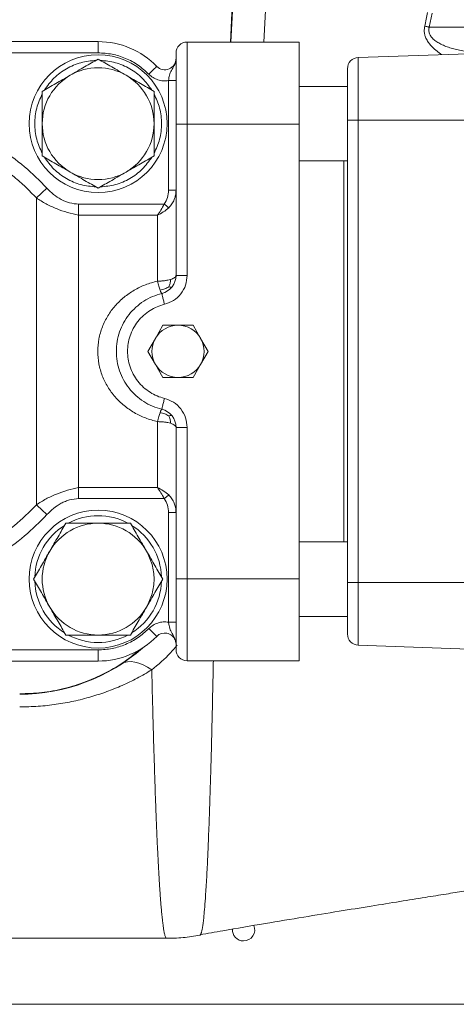
# Paper-space layout 'standard' of a CAD drawing. Units: millimetres. Extents: x 6 to 414, y 6 to 291.
# Drawn here: x 42 to 46, y 115 to 123 of the extents above; entities that cross this region are included whole.
import ezdxf

# ---------------------------------------------------------------- set-up
doc = ezdxf.new("R2010")
doc.units = ezdxf.units.MM

psp = doc.layouts.new('standard')

# ---------------------------------------------------------------- linework, layer by layer
at = {"color": 7, "linetype": 'Continuous', "lineweight": 15}
for p, q in [((44.1279, 123.3937), (44.1118, 123.0863)), ((44.1311, 123.3955), (44.1149, 123.0863)), ((45.7788, 123.2113), (45.8022, 123.3285)), ((61.2809, 123.2113), (45.7788, 123.2113)), ((43.0031, 123.0897), (39.1837, 123.0897)), ((43.0031, 122.996), (43.0031, 123.0897)), ((43.7497, 123.0863), (43.7497, 122.3988)), ((44.6872, 123.0863), (43.7497, 123.0863)), ((44.6872, 123.0863), (44.6872, 122.3988)), ((43.0031, 122.996), (39.1837, 122.996)), ((45.1839, 122.9564), (46.2184, 122.9926)), ((45.1839, 122.9564), (45.1839, 122.4301)), ((43.5934, 121.8441), (43.5934, 122.7631)), ((45.0934, 122.7144), (44.6872, 122.7144)), ((43.6559, 122.3988), (43.6559, 121.1299)), ((43.7497, 122.3988), (43.6559, 122.3988)), ((43.7497, 122.3988), (43.7497, 121.1299)), ((44.6872, 122.3988), (43.7497, 122.3988)), ((44.6872, 122.3988), (44.6872, 118.5863)), ((45.0934, 122.4301), (45.1839, 122.4301)), ((45.0934, 122.4301), (45.0934, 118.5551)), ((45.1839, 122.4301), (45.1839, 118.5551)), ((45.1839, 122.4301), (46.2184, 122.4301)), ((44.6872, 122.0894), (45.0934, 122.0894)), ((42.8399, 121.7274), (43.5568, 121.7274)), ((42.8399, 121.634), (42.8399, 119.3511)), ((43.4997, 121.634), (42.8399, 121.634)), ((43.4997, 121.0817), (43.4997, 121.634)), ((43.7497, 121.1299), (43.6559, 121.1299)), ((43.4837, 120.6019), (43.5468, 120.7113)), ((43.5468, 120.7113), (43.6731, 120.7113)), ((43.6731, 120.7113), (43.7994, 120.7113)), ((43.7994, 120.7113), (43.8626, 120.6019)), ((43.4205, 120.4926), (43.4837, 120.6019)), ((43.8626, 120.6019), (43.9257, 120.4926)), ((43.4837, 120.3832), (43.4205, 120.4926)), ((43.9257, 120.4926), (43.8626, 120.3832)), ((43.5468, 120.2738), (43.4837, 120.3832)), ((43.8626, 120.3832), (43.7994, 120.2738)), ((43.6731, 120.2738), (43.5468, 120.2738)), ((43.7994, 120.2738), (43.6731, 120.2738)), ((43.4997, 119.3511), (43.4997, 119.9034)), ((43.6559, 119.8552), (43.6559, 118.5863)), ((43.7497, 119.8552), (43.6559, 119.8552)), ((43.7497, 119.8552), (43.7497, 118.5863)), ((42.8399, 119.3511), (43.4997, 119.3511)), ((43.5568, 119.2577), (42.8399, 119.2577)), ((43.5934, 118.222), (43.5934, 119.141)), ((45.0934, 118.8957), (44.6872, 118.8957)), ((43.7497, 118.5863), (43.6559, 118.5863)), ((44.6872, 118.5863), (43.7497, 118.5863)), ((43.7497, 118.5863), (43.7497, 117.8988)), ((44.6872, 118.5863), (44.6872, 117.8988)), ((45.0934, 118.5551), (45.1839, 118.5551)), ((45.1839, 118.5551), (46.2184, 118.5551)), ((45.1839, 118.5551), (45.1839, 118.0287)), ((44.6872, 118.2707), (45.0934, 118.2707)), ((39.1837, 117.9891), (43.0031, 117.9891)), ((43.0031, 117.9891), (43.0031, 117.8954)), ((45.1839, 118.0287), (46.2184, 117.9926)), ((39.1837, 117.8954), (43.0031, 117.8954)), ((43.7497, 117.8988), (44.6872, 117.8988)), ((43.8566, 115.596), (43.8578, 115.5964)), ((41.6166, 115.5707), (43.5771, 115.5707))]:
    psp.add_line(p, q, dxfattribs=at)
at = {"color": 8, "linetype": 'Continuous', "lineweight": 15}
for p, q in [((44.3922, 123.0863), (44.4087, 123.4043)), ((45.0622, 118.8957), (45.0622, 122.0894)), ((40.6559, 115.0173), (75.8972, 115.0173))]:
    psp.add_line(p, q, dxfattribs=at)
at = {"color": 7, "linetype": 'Continuous', "lineweight": 15, "flags": 128}
for points in [[(45.7788, 123.2113), (45.7739, 123.2124), (45.769, 123.2134), (45.7642, 123.2144), (45.7594, 123.2155), (45.7546, 123.2165), (45.7499, 123.2175), (45.7453, 123.2185), (45.7408, 123.2194)], [(43.4951, 122.8825), (43.4938, 122.8812), (43.49, 122.8775), (43.4838, 122.8714), (43.4754, 122.8633), (43.4653, 122.8534), (43.4537, 122.842), (43.4411, 122.8298), (43.428, 122.817)], [(43.428, 118.1681), (43.4411, 118.1554), (43.4537, 118.1431), (43.4653, 118.1318), (43.4754, 118.1218), (43.4838, 118.1137), (43.49, 118.1076), (43.4938, 118.1039), (43.4951, 118.1026)], [(43.1973, 117.8701), (43.2216, 117.8823), (43.2488, 117.8893), (43.2787, 117.891), (43.3107, 117.8875), (43.3447, 117.8786), (43.3799, 117.8646), (43.4162, 117.8457), (43.4529, 117.822)]]:
    psp.add_lwpolyline(points, dxfattribs=at)
at = {"color": 7, "linetype": 'Continuous', "lineweight": 15}
for centre, radius, start, end in [((43.0031, 122.4022), 0.6875, 44.30761, 90), ((43.7497, 122.9926), 0.0938, 90, 180), ((43.0031, 122.4022), 0.5781, 90, 270), ((43.0031, 122.4022), 0.5781, 270, 90), ((43.5622, 122.948), 0.0938, 224.30761, 0), ((45.1872, 122.8627), 0.0937, 92, 180), ((43.0031, 122.4022), 0.4688, 60.00136, 120), ((43.0031, 122.4022), 0.4688, 120.00137, 180), ((43.0031, 122.4022), 0.4688, 0.00136, 60), ((43.0031, 122.4022), 0.4688, 180.00137, 240), ((43.0031, 122.4022), 0.4688, 300.00136, 0), ((43.0031, 122.4022), 0.4688, 240.00136, 300), ((43.4997, 121.1299), 0.1562, 283.77415, 0), ((43.6731, 120.4926), 0.2187, 90, 150), ((43.6731, 120.4926), 0.2187, 30, 90), ((43.6731, 120.4926), 0.2188, 150, 210), ((43.6731, 120.4926), 0.2188, 330, 30), ((43.6731, 120.4926), 0.2188, 210, 270), ((43.6731, 120.4926), 0.2188, 270, 330), ((43.4997, 119.8552), 0.1562, 0, 76.22585), ((43.0031, 118.5829), 0.5781, 90, 270), ((43.0031, 118.5829), 0.5781, 270, 90), ((43.0031, 118.5829), 0.5313, 61.92751, 118.07249), ((43.0031, 118.5829), 0.5313, 121.92751, 178.07249), ((43.0031, 118.5829), 0.4688, 90.00137, 150), ((43.0031, 118.5829), 0.4688, 30.00137, 90), ((43.0031, 118.5829), 0.5313, 1.92751, 58.07249), ((43.0031, 118.5829), 0.4688, 150.00136, 210), ((43.0031, 118.5829), 0.5313, 181.92751, 238.07249), ((43.0031, 118.5829), 0.5313, 301.92751, 358.07249), ((43.0031, 118.5829), 0.4688, 210.00136, 270), ((43.0031, 118.5829), 0.4688, 270.00136, 330), ((43.0031, 118.5829), 0.5313, 241.92751, 298.07249), ((43.0031, 118.5829), 0.6875, 270, 315.69239), ((43.5622, 118.0372), 0.0938, 22.34838, 135.69239), ((45.1872, 118.1224), 0.0938, 180, 268), ((42.3456, 119.1801), 1.5625, 270, 311.2161), ((43.7497, 117.9926), 0.0938, 180, 270), ((44.2221, 115.6423), 0.0938, 270, 22.82397), ((44.2221, 115.6423), 0.0938, 176.32226, 270)]:
    psp.add_arc(centre, radius, start, end, dxfattribs=at)
for points, knots in [([(45.7637, 123.3354), (45.7599, 123.3161), (45.7522, 123.2775), (45.7446, 123.2388), (45.7408, 123.2194)], [0, 0, 0, 0, 0.499075, 1, 1, 1, 1]), ([(46.1946, 122.9917), (46.1946, 122.9917), (46.1732, 122.994), (46.1327, 122.9997), (46.0745, 123.0091), (46.0216, 123.0199), (45.9739, 123.032), (45.929, 123.0461), (45.8876, 123.0627), (45.8505, 123.0822), (45.8242, 123.1008), (45.8067, 123.1171), (45.7926, 123.1335), (45.7799, 123.155), (45.7732, 123.1836), (45.7769, 123.2021), (45.7788, 123.2113)], [0, 0, 0, 0, 0.000365, 0.122859, 0.236218, 0.340559, 0.436053, 0.522895, 0.615635, 0.697421, 0.769091, 0.804491, 0.837089, 0.89528, 0.947793, 1, 1, 1, 1]), ([(43.0031, 122.9435), (42.9659, 122.922), (42.8914, 122.879), (42.8096, 122.8318), (42.7687, 122.8082)], [0, 0, 0, 0, 0.500612, 1, 1, 1, 1]), ([(43.428, 122.817), (43.399, 122.8435), (43.3406, 122.8969), (43.235, 122.9526), (43.1214, 122.9893), (43.0424, 122.9938), (43.0031, 122.996)], [0, 0, 0, 0, 0.248782, 0.5, 0.751202, 1, 1, 1, 1]), ([(43.2375, 122.8082), (43.1966, 122.8318), (43.1148, 122.879), (43.0404, 122.922), (43.0031, 122.9435)], [0, 0, 0, 0, 0.4993933, 1, 1, 1, 1]), ([(43.6559, 122.948), (43.6551, 122.9376), (43.6535, 122.9175), (43.6393, 122.8827), (43.6165, 122.8506), (43.6025, 122.8172), (43.5963, 122.7871), (43.5944, 122.7714), (43.5934, 122.7631)], [0, 0, 0, 0, 0.153442, 0.300398, 0.56062, 0.785835, 0.885714, 1, 1, 1, 1]), ([(43.6559, 122.9926), (43.6559, 122.9903), (43.6559, 122.9856), (43.6559, 122.95), (43.6559, 122.8955), (43.6559, 122.8215), (43.6559, 122.7306), (43.6559, 122.6272), (43.6559, 122.5153), (43.6559, 122.4376), (43.6559, 122.3988)], [0, 0, 0, 0, 0.1249768, 0.2500013, 0.375024, 0.4999993, 0.6249759, 0.75, 0.8750242, 1, 1, 1, 1]), ([(42.5522, 122.6832), (42.5775, 122.718), (42.6287, 122.7884), (42.7351, 122.8665), (42.856, 122.9196), (42.9425, 122.9287), (42.9852, 122.9332)], [0, 0, 0, 0, 0.247307, 0.500005, 0.752729, 1, 1, 1, 1]), ([(43.021, 122.9332), (43.0638, 122.9287), (43.1503, 122.9196), (43.2712, 122.8665), (43.3775, 122.7884), (43.4287, 122.718), (43.454, 122.6832)], [0, 0, 0, 0, 0.247306, 0.500003, 0.752731, 1, 1, 1, 1]), ([(45.0934, 122.8627), (45.0934, 122.8613), (45.0934, 122.8584), (45.0934, 122.8345), (45.0934, 122.7943), (45.0934, 122.7384), (45.0934, 122.6691), (45.0934, 122.5917), (45.0934, 122.511), (45.0934, 122.4566), (45.0934, 122.4301)], [0, 0, 0, 0, 0.116515, 0.240013, 0.368036, 0.499949, 0.630619, 0.75994, 0.88296, 1, 1, 1, 1]), ([(42.7687, 122.8082), (42.7279, 122.7846), (42.6461, 122.7374), (42.5716, 122.6944), (42.5344, 122.6729)], [0, 0, 0, 0, 0.499394, 1, 1, 1, 1]), ([(43.4719, 122.6729), (43.4346, 122.6944), (43.3602, 122.7374), (43.2784, 122.7846), (43.2375, 122.8082)], [0, 0, 0, 0, 0.500612, 1, 1, 1, 1]), ([(43.5934, 122.7631), (43.5785, 122.7617), (43.5484, 122.759), (43.5038, 122.7689), (43.462, 122.7871), (43.4393, 122.8071), (43.428, 122.817)], [0, 0, 0, 0, 0.248931, 0.499931, 0.750973, 1, 1, 1, 1]), ([(43.5934, 122.7631), (43.5974, 122.7631), (43.6054, 122.7631), (43.6208, 122.7631), (43.6381, 122.7631), (43.6498, 122.7631), (43.6551, 122.7631), (43.6557, 122.7631), (43.6559, 122.7631)], [0, 0, 0, 0, 0.1227641, 0.2474301, 0.50001, 0.7525682, 0.8771977, 1, 1, 1, 1]), ([(42.5344, 122.1522), (42.5169, 122.1916), (42.4815, 122.271), (42.467, 122.4023), (42.4815, 122.5335), (42.5169, 122.6129), (42.5344, 122.6522)], [0, 0, 0, 0, 0.247306, 0.500002, 0.752728, 1, 1, 1, 1]), ([(42.5344, 122.6729), (42.5344, 122.6299), (42.5344, 122.5439), (42.5344, 122.4494), (42.5344, 122.4022)], [0, 0, 0, 0, 0.50061, 1, 1, 1, 1]), ([(43.4719, 122.4022), (43.4719, 122.4494), (43.4719, 122.5439), (43.4719, 122.6299), (43.4719, 122.6729)], [0, 0, 0, 0, 0.49939, 1, 1, 1, 1]), ([(43.4719, 122.6522), (43.4894, 122.6129), (43.5247, 122.5335), (43.5392, 122.4022), (43.5247, 122.271), (43.4894, 122.1916), (43.4719, 122.1522)], [0, 0, 0, 0, 0.247305, 0.500002, 0.75273, 1, 1, 1, 1]), ([(39.1458, 121.0143), (39.1713, 121.0976), (39.2231, 121.2659), (39.3435, 121.5054), (39.4946, 121.7315), (39.6774, 121.9368), (39.8861, 122.1152), (40.1151, 122.2626), (40.3573, 122.376), (40.6086, 122.4555), (40.8678, 122.5023), (41.1352, 122.5144), (41.4063, 122.4908), (41.6742, 122.4299), (41.9314, 122.3335), (42.1706, 122.2037), (42.3883, 122.0477), (42.5126, 121.9229), (42.574, 121.8614)], [0, 0, 0, 0, 0.06068, 0.122744, 0.186227, 0.250002, 0.313925, 0.37726, 0.439451, 0.5, 0.560679, 0.622744, 0.686227, 0.750003, 0.813926, 0.87726, 0.939451, 1, 1, 1, 1]), ([(42.4853, 121.7794), (42.4553, 121.8106), (42.3962, 121.8721), (42.3014, 121.9551), (42.2047, 122.0299), (42.0906, 122.1069), (41.9565, 122.1832), (41.8002, 122.2543), (41.6111, 122.3204), (41.3875, 122.3709), (41.1326, 122.3935), (40.8813, 122.3817), (40.6646, 122.3428), (40.4813, 122.2891), (40.327, 122.229), (40.1903, 122.1613), (40.0703, 122.09), (39.9659, 122.0182), (39.8635, 121.937), (39.768, 121.8498), (39.6795, 121.7572), (39.5982, 121.6601), (39.5212, 121.5544), (39.4316, 121.4107), (39.3363, 121.2222), (39.2874, 121.064), (39.2624, 120.9831)], [0, 0, 0, 0, 0.032116, 0.06323, 0.09342, 0.122768, 0.165341, 0.207689, 0.250042, 0.313803, 0.377258, 0.439344, 0.49996, 0.540128, 0.580954, 0.622711, 0.65315, 0.684441, 0.716693, 0.750004, 0.780367, 0.811663, 0.843952, 0.877297, 0.937273, 1, 1, 1, 1]), ([(42.5344, 122.4022), (42.5344, 122.3551), (42.5344, 122.2606), (42.5344, 122.1746), (42.5344, 122.1316)], [0, 0, 0, 0, 0.49939, 1, 1, 1, 1]), ([(43.4719, 122.1316), (43.4719, 122.1746), (43.4719, 122.2606), (43.4719, 122.3551), (43.4719, 122.4022)], [0, 0, 0, 0, 0.50061, 1, 1, 1, 1]), ([(42.5344, 122.1316), (42.5716, 122.1101), (42.6461, 122.0671), (42.7279, 122.0199), (42.7687, 121.9963)], [0, 0, 0, 0, 0.500606, 1, 1, 1, 1]), ([(42.9852, 121.8713), (42.9425, 121.8758), (42.8559, 121.8849), (42.7351, 121.938), (42.6287, 122.0161), (42.5775, 122.0865), (42.5522, 122.1213)], [0, 0, 0, 0, 0.247306, 0.499998, 0.752726, 1, 1, 1, 1]), ([(43.454, 122.1213), (43.4287, 122.0865), (43.3776, 122.0161), (43.2712, 121.9379), (43.1503, 121.8849), (43.0638, 121.8758), (43.021, 121.8713)], [0, 0, 0, 0, 0.247303, 0.5, 0.752729, 1, 1, 1, 1]), ([(43.2375, 121.9963), (43.2784, 122.0199), (43.3602, 122.0671), (43.4346, 122.1101), (43.4719, 122.1316)], [0, 0, 0, 0, 0.499388, 1, 1, 1, 1]), ([(42.7687, 121.9963), (42.8096, 121.9727), (42.8914, 121.9255), (42.9659, 121.8825), (43.0031, 121.861)], [0, 0, 0, 0, 0.499388, 1, 1, 1, 1]), ([(43.0031, 121.861), (43.0404, 121.8825), (43.1148, 121.9255), (43.1966, 121.9727), (43.2375, 121.9963)], [0, 0, 0, 0, 0.500606, 1, 1, 1, 1]), ([(42.574, 121.8614), (42.5655, 121.8536), (42.5486, 121.838), (42.5246, 121.8157), (42.5026, 121.7955), (42.4911, 121.7848), (42.4853, 121.7794)], [0, 0, 0, 0, 0.24999, 0.499988, 0.749988, 1, 1, 1, 1]), ([(42.574, 121.8614), (42.5921, 121.8433), (42.6283, 121.8072), (42.6925, 121.765), (42.7634, 121.7339), (42.8144, 121.7296), (42.8399, 121.7274)], [0, 0, 0, 0, 0.250437, 0.500875, 0.750435, 1, 1, 1, 1]), ([(43.5568, 121.7274), (43.5676, 121.7453), (43.5894, 121.7812), (43.5921, 121.8231), (43.5934, 121.8441)], [0, 0, 0, 0, 0.498818, 1, 1, 1, 1]), ([(43.6559, 121.8441), (43.6557, 121.8441), (43.6551, 121.8441), (43.6498, 121.8441), (43.638, 121.8441), (43.621, 121.8441), (43.6056, 121.8441), (43.5975, 121.8441), (43.5934, 121.8441)], [0, 0, 0, 0, 0.124717, 0.250211, 0.500019, 0.749827, 0.875321, 1, 1, 1, 1]), ([(43.5948, 121.6967), (43.6045, 121.7071), (43.6237, 121.7276), (43.6422, 121.765), (43.6524, 121.8003), (43.6554, 121.8258), (43.6559, 121.8387), (43.6559, 121.8425), (43.6559, 121.8437), (43.6559, 121.8441)], [0, 0, 0, 0, 0.256392, 0.507643, 0.755227, 0.930099, 0.97823, 0.992414, 1, 1, 1, 1]), ([(42.4853, 119.2057), (42.4853, 119.2671), (42.4853, 119.3899), (42.4853, 119.5932), (42.4853, 119.8072), (42.4853, 120.0306), (42.4853, 120.26), (42.4853, 120.4926), (42.4853, 120.7251), (42.4853, 120.9545), (42.4853, 121.1779), (42.4853, 121.3919), (42.4853, 121.5953), (42.4853, 121.718), (42.4853, 121.7794)], [0, 0, 0, 0, 0.083334, 0.166666, 0.25, 0.333333, 0.416667, 0.5, 0.583333, 0.666667, 0.75, 0.833334, 0.916666, 1, 1, 1, 1]), ([(42.4853, 121.7794), (42.5119, 121.7624), (42.5652, 121.7283), (42.6536, 121.6881), (42.7456, 121.6556), (42.8085, 121.6412), (42.8399, 121.634)], [0, 0, 0, 0, 0.250393, 0.500445, 0.750276, 1, 1, 1, 1]), ([(42.8399, 121.634), (42.8399, 121.6484), (42.8399, 121.677), (42.8399, 121.7106), (42.8399, 121.7274)], [0, 0, 0, 0, 0.499999, 1, 1, 1, 1]), ([(43.5568, 121.7274), (43.5479, 121.7103), (43.53, 121.676), (43.5098, 121.648), (43.4997, 121.634)], [0, 0, 0, 0, 0.499456, 1, 1, 1, 1]), ([(43.5948, 121.6967), (43.5924, 121.6987), (43.5874, 121.7027), (43.578, 121.7103), (43.5677, 121.7186), (43.5604, 121.7245), (43.5568, 121.7274)], [0, 0, 0, 0, 0.2491193, 0.5000272, 0.7509091, 1, 1, 1, 1]), ([(43.4997, 121.634), (43.5166, 121.6425), (43.5504, 121.6594), (43.58, 121.6843), (43.5948, 121.6967)], [0, 0, 0, 0, 0.500506, 1, 1, 1, 1]), ([(43.7497, 121.1299), (43.7469, 121.1022), (43.7414, 121.0468), (43.6997, 120.973), (43.638, 120.9149), (43.5855, 120.8964), (43.5592, 120.8871)], [0, 0, 0, 0, 0.25, 0.499998, 0.749999, 1, 1, 1, 1]), ([(43.6559, 121.1299), (43.6554, 121.1268), (43.6542, 121.1205), (43.6448, 121.1114), (43.6306, 121.1029), (43.617, 121.0982), (43.6102, 121.0959)], [0, 0, 0, 0, 0.249988, 0.50001, 0.749997, 1, 1, 1, 1]), ([(43.4997, 121.0817), (43.4659, 121.0725), (43.3985, 121.054), (43.3046, 121.0076), (43.2189, 120.9486), (43.1439, 120.8765), (43.0823, 120.7924), (43.036, 120.6985), (43.0066, 120.5975), (42.9963, 120.4926), (43.0063, 120.3875), (43.0353, 120.2867), (43.0818, 120.1927), (43.1439, 120.1087), (43.2191, 120.0361), (43.3049, 119.9771), (43.3987, 119.9309), (43.466, 119.9126), (43.4997, 119.9034)], [0, 0, 0, 0, 0.062593, 0.12518, 0.187662, 0.250006, 0.312458, 0.375028, 0.437494, 0.499913, 0.562287, 0.624928, 0.686958, 0.749953, 0.812751, 0.875185, 0.937537, 1, 1, 1, 1]), ([(43.6102, 121.0959), (43.6025, 121.0937), (43.5872, 121.0895), (43.5598, 121.0852), (43.5304, 121.0823), (43.5099, 121.0819), (43.4997, 121.0817)], [0, 0, 0, 0, 0.250008, 0.499999, 0.750019, 1, 1, 1, 1]), ([(43.5226, 121.0067), (43.5191, 121.017), (43.5121, 121.0375), (43.5038, 121.067), (43.4997, 121.0817)], [0, 0, 0, 0, 0.500584, 1, 1, 1, 1]), ([(43.6102, 121.0959), (43.6095, 121.0846), (43.6082, 121.0621), (43.6006, 121.0435), (43.5968, 121.0341)], [0, 0, 0, 0, 0.498332, 1, 1, 1, 1]), ([(43.5369, 120.9782), (43.5103, 120.9703), (43.4571, 120.9545), (43.3836, 120.9145), (43.3175, 120.8638), (43.2607, 120.8026), (43.2148, 120.7329), (43.1812, 120.6566), (43.1606, 120.5757), (43.1536, 120.4926), (43.1606, 120.4094), (43.1812, 120.3286), (43.2148, 120.2522), (43.2607, 120.1825), (43.3175, 120.1213), (43.3836, 120.0706), (43.4571, 120.0306), (43.5103, 120.0148), (43.5369, 120.0069)], [0, 0, 0, 0, 0.062501, 0.124999, 0.187499, 0.25, 0.3125, 0.374999, 0.4375, 0.5, 0.5625, 0.625, 0.6875, 0.75, 0.812501, 0.875001, 0.937499, 1, 1, 1, 1]), ([(43.5968, 121.0341), (43.5858, 121.0276), (43.5634, 121.0144), (43.5363, 121.0093), (43.5226, 121.0067)], [0, 0, 0, 0, 0.491367, 1, 1, 1, 1]), ([(43.5369, 120.9782), (43.5353, 120.9794), (43.5321, 120.9818), (43.5258, 120.9984), (43.5226, 121.0067)], [0, 0, 0, 0, 0.499398, 1, 1, 1, 1]), ([(43.5592, 120.8871), (43.5563, 120.8991), (43.5504, 120.9229), (43.5431, 120.953), (43.5379, 120.9741), (43.5372, 120.9768), (43.5369, 120.9782)], [0, 0, 0, 0, 0.250003, 0.5, 0.750014, 1, 1, 1, 1]), ([(43.6226, 121.0335), (43.6204, 121.0319), (43.6161, 121.0288), (43.6033, 121.0323), (43.5968, 121.0341)], [0, 0, 0, 0, 0.499368, 1, 1, 1, 1]), ([(43.5592, 120.8871), (43.5385, 120.8811), (43.4965, 120.8688), (43.4373, 120.837), (43.3824, 120.7956), (43.3346, 120.7444), (43.2965, 120.6859), (43.2692, 120.6229), (43.2532, 120.558), (43.248, 120.4927), (43.253, 120.4273), (43.2692, 120.3622), (43.2965, 120.299), (43.3348, 120.2404), (43.3826, 120.1895), (43.4372, 120.1481), (43.4964, 120.1165), (43.5384, 120.1041), (43.5592, 120.098)], [0, 0, 0, 0, 0.059663, 0.121465, 0.185504, 0.250013, 0.314961, 0.378546, 0.439901, 0.5, 0.559655, 0.621466, 0.685505, 0.750012, 0.814963, 0.878546, 0.939887, 1, 1, 1, 1]), ([(43.5592, 120.098), (43.5563, 120.0861), (43.5504, 120.0622), (43.5431, 120.0321), (43.5379, 120.011), (43.5372, 120.0083), (43.5369, 120.0069)], [0, 0, 0, 0, 0.250002, 0.499999, 0.750013, 1, 1, 1, 1]), ([(43.5592, 120.098), (43.5849, 120.0889), (43.6374, 120.0704), (43.6999, 120.0122), (43.7416, 119.9377), (43.747, 119.8823), (43.7497, 119.8552)], [0, 0, 0, 0, 0.245046, 0.499997, 0.754899, 1, 1, 1, 1]), ([(42.574, 119.1237), (42.5126, 119.0622), (42.3883, 118.9374), (42.1706, 118.7814), (41.9314, 118.6516), (41.6742, 118.5552), (41.4063, 118.4943), (41.1352, 118.4707), (40.8678, 118.4828), (40.6086, 118.5296), (40.3573, 118.6092), (40.1151, 118.7226), (39.8861, 118.8699), (39.6774, 119.0484), (39.4946, 119.2536), (39.3435, 119.4797), (39.2231, 119.7192), (39.1713, 119.8876), (39.1458, 119.9708)], [0, 0, 0, 0, 0.060549, 0.122739, 0.186074, 0.249997, 0.313773, 0.377256, 0.439321, 0.5, 0.560549, 0.622739, 0.686074, 0.749998, 0.813773, 0.877256, 0.939322, 1, 1, 1, 1]), ([(39.2624, 120.002), (39.2873, 119.9215), (39.3372, 119.7604), (39.4519, 119.5341), (39.5935, 119.3242), (39.7623, 119.1351), (39.9545, 118.9702), (40.167, 118.8323), (40.396, 118.7239), (40.6374, 118.6468), (40.8868, 118.6026), (41.1399, 118.5919), (41.3922, 118.6149), (41.6392, 118.6714), (41.8766, 118.76), (42.0996, 118.8799), (42.3065, 119.0267), (42.4257, 119.146), (42.4853, 119.2057)], [0, 0, 0, 0, 0.0625, 0.125, 0.1875, 0.25, 0.3125, 0.375, 0.4375, 0.5, 0.5625, 0.625, 0.6875, 0.75, 0.8125, 0.875, 0.9375, 1, 1, 1, 1]), ([(43.4997, 119.9034), (43.5038, 119.9181), (43.5121, 119.9477), (43.5191, 119.9681), (43.5226, 119.9784)], [0, 0, 0, 0, 0.499416, 1, 1, 1, 1]), ([(43.5369, 120.0069), (43.5353, 120.0058), (43.5321, 120.0034), (43.5258, 119.9868), (43.5226, 119.9784)], [0, 0, 0, 0, 0.495618, 1, 1, 1, 1]), ([(43.5226, 119.9784), (43.5361, 119.9759), (43.5631, 119.9708), (43.5856, 119.9576), (43.5968, 119.951)], [0, 0, 0, 0, 0.499363, 1, 1, 1, 1]), ([(43.4997, 119.9034), (43.5099, 119.9032), (43.5304, 119.9029), (43.5598, 119.9), (43.5872, 119.8956), (43.6025, 119.8914), (43.6102, 119.8893)], [0, 0, 0, 0, 0.249981, 0.500001, 0.749992, 1, 1, 1, 1]), ([(43.6226, 119.9516), (43.6204, 119.9532), (43.6161, 119.9564), (43.6033, 119.9528), (43.5968, 119.951)], [0, 0, 0, 0, 0.500055, 1, 1, 1, 1]), ([(43.5968, 119.951), (43.6006, 119.9418), (43.6081, 119.9232), (43.6095, 119.9007), (43.6102, 119.8893)], [0, 0, 0, 0, 0.493481, 1, 1, 1, 1]), ([(43.6102, 119.8893), (43.617, 119.8869), (43.6306, 119.8822), (43.6448, 119.8737), (43.6542, 119.8647), (43.6554, 119.8583), (43.6559, 119.8552)], [0, 0, 0, 0, 0.250003, 0.49999, 0.750012, 1, 1, 1, 1]), ([(42.8399, 119.3511), (42.8085, 119.3439), (42.7456, 119.3295), (42.6536, 119.297), (42.5652, 119.2568), (42.5119, 119.2227), (42.4853, 119.2057)], [0, 0, 0, 0, 0.249724, 0.499555, 0.749607, 1, 1, 1, 1]), ([(42.8399, 119.2577), (42.8399, 119.2745), (42.8399, 119.3081), (42.8399, 119.3368), (42.8399, 119.3511)], [0, 0, 0, 0, 0.5, 1, 1, 1, 1]), ([(43.5948, 119.2884), (43.58, 119.3008), (43.5504, 119.3257), (43.5166, 119.3426), (43.4997, 119.3511)], [0, 0, 0, 0, 0.499494, 1, 1, 1, 1]), ([(43.5568, 119.2577), (43.5479, 119.2748), (43.5301, 119.3091), (43.5098, 119.3371), (43.4997, 119.3511)], [0, 0, 0, 0, 0.500005, 1, 1, 1, 1]), ([(42.8399, 119.2577), (42.8144, 119.2556), (42.7763, 119.2525), (42.728, 119.2354), (42.682, 119.2134), (42.6282, 119.1779), (42.592, 119.1418), (42.574, 119.1237)], [0, 0, 0, 0, 0.249461, 0.373393, 0.499331, 0.749666, 1, 1, 1, 1]), ([(43.5948, 119.2884), (43.5924, 119.2864), (43.5874, 119.2825), (43.578, 119.2748), (43.5677, 119.2665), (43.5604, 119.2606), (43.5568, 119.2577)], [0, 0, 0, 0, 0.250127, 0.500028, 0.749869, 1, 1, 1, 1]), ([(43.5568, 119.2577), (43.5676, 119.2398), (43.5894, 119.2039), (43.5921, 119.162), (43.5934, 119.141)], [0, 0, 0, 0, 0.498817, 1, 1, 1, 1]), ([(43.6559, 119.141), (43.6559, 119.1414), (43.6559, 119.1452), (43.6552, 119.1719), (43.6465, 119.2116), (43.6237, 119.2575), (43.6045, 119.2781), (43.5948, 119.2884)], [0, 0, 0, 0, 0.0076004, 0.0699959, 0.4917237, 0.7432891, 1, 1, 1, 1]), ([(42.4853, 119.2057), (42.4911, 119.2003), (42.5026, 119.1897), (42.5246, 119.1694), (42.5486, 119.1472), (42.5655, 119.1315), (42.574, 119.1237)], [0, 0, 0, 0, 0.250012, 0.500012, 0.75001, 1, 1, 1, 1]), ([(43.5934, 119.141), (43.5975, 119.141), (43.6056, 119.141), (43.621, 119.141), (43.638, 119.141), (43.6498, 119.141), (43.6551, 119.141), (43.6557, 119.141), (43.6559, 119.141)], [0, 0, 0, 0, 0.124679, 0.250173, 0.499981, 0.749789, 0.875283, 1, 1, 1, 1]), ([(42.7325, 119.0516), (42.711, 119.0144), (42.668, 118.9399), (42.6208, 118.8581), (42.5972, 118.8172)], [0, 0, 0, 0, 0.500614, 1, 1, 1, 1]), ([(43.0031, 119.0516), (42.9559, 119.0516), (42.8615, 119.0516), (42.7755, 119.0516), (42.7325, 119.0516)], [0, 0, 0, 0, 0.4993899, 1, 1, 1, 1]), ([(43.2737, 119.0516), (43.2307, 119.0516), (43.1448, 119.0516), (43.0503, 119.0516), (43.0031, 119.0516)], [0, 0, 0, 0, 0.500617, 1, 1, 1, 1]), ([(43.4091, 118.8172), (43.3855, 118.8581), (43.3382, 118.9399), (43.2953, 119.0144), (43.2737, 119.0516)], [0, 0, 0, 0, 0.499389, 1, 1, 1, 1]), ([(42.5972, 118.8172), (42.5736, 118.7764), (42.5263, 118.6946), (42.4834, 118.6201), (42.4619, 118.5829)], [0, 0, 0, 0, 0.499389, 1, 1, 1, 1]), ([(43.4091, 118.8172), (43.4266, 118.7807), (43.4621, 118.7067), (43.4768, 118.5829), (43.4621, 118.459), (43.4266, 118.385), (43.4091, 118.3485)], [0, 0, 0, 0, 0.246889, 0.499998, 0.753075, 1, 1, 1, 1]), ([(43.5444, 118.5829), (43.5229, 118.6201), (43.4799, 118.6946), (43.4327, 118.7764), (43.4091, 118.8172)], [0, 0, 0, 0, 0.500611, 1, 1, 1, 1]), ([(42.4619, 118.5829), (42.4834, 118.5456), (42.5263, 118.4712), (42.5736, 118.3894), (42.5972, 118.3485)], [0, 0, 0, 0, 0.500611, 1, 1, 1, 1]), ([(43.4091, 118.3485), (43.4327, 118.3894), (43.4799, 118.4712), (43.5229, 118.5456), (43.5444, 118.5829)], [0, 0, 0, 0, 0.499389, 1, 1, 1, 1]), ([(43.6559, 118.5863), (43.6559, 118.5475), (43.6559, 118.4698), (43.6559, 118.3579), (43.6559, 118.2545), (43.6559, 118.1637), (43.6559, 118.0897), (43.6559, 118.0352), (43.6559, 117.9995), (43.6559, 117.9949), (43.6559, 117.9926)], [0, 0, 0, 0, 0.124976, 0.25, 0.375024, 0.500001, 0.624976, 0.749999, 0.875023, 1, 1, 1, 1]), ([(45.0934, 118.5551), (45.0934, 118.5287), (45.0934, 118.4743), (45.0934, 118.3938), (45.0934, 118.3164), (45.0934, 118.2471), (45.0934, 118.1908), (45.0934, 118.1509), (45.0934, 118.1264), (45.0934, 118.1237), (45.0934, 118.1224)], [0, 0, 0, 0, 0.116517, 0.240013, 0.368037, 0.499951, 0.63062, 0.75994, 0.882963, 1, 1, 1, 1]), ([(42.5972, 118.3485), (42.6208, 118.3076), (42.668, 118.2258), (42.711, 118.1514), (42.7325, 118.1141)], [0, 0, 0, 0, 0.499386, 1, 1, 1, 1]), ([(43.2737, 118.1141), (43.2953, 118.1514), (43.3382, 118.2258), (43.3855, 118.3076), (43.4091, 118.3485)], [0, 0, 0, 0, 0.500611, 1, 1, 1, 1]), ([(43.0031, 117.9891), (43.0424, 117.9914), (43.1213, 117.9959), (43.235, 118.0325), (43.3406, 118.0882), (43.399, 118.1416), (43.428, 118.1681)], [0, 0, 0, 0, 0.248741, 0.499999, 0.751236, 1, 1, 1, 1]), ([(43.428, 118.1681), (43.4393, 118.1781), (43.462, 118.198), (43.5038, 118.2162), (43.5484, 118.2262), (43.5785, 118.2234), (43.5934, 118.222)], [0, 0, 0, 0, 0.2489063, 0.4999164, 0.7509453, 1, 1, 1, 1]), ([(43.6559, 118.222), (43.6557, 118.222), (43.6551, 118.222), (43.6498, 118.222), (43.6381, 118.222), (43.6208, 118.222), (43.6054, 118.222), (43.5974, 118.222), (43.5934, 118.222)], [0, 0, 0, 0, 0.1228023, 0.2474318, 0.49999, 0.7525699, 0.8772359, 1, 1, 1, 1]), ([(43.6559, 118.0372), (43.6537, 118.054), (43.6493, 118.0877), (43.6211, 118.1275), (43.6052, 118.1608), (43.597, 118.1943), (43.5946, 118.2127), (43.5934, 118.222)], [0, 0, 0, 0, 0.2496536, 0.49997, 0.7489154, 0.8716722, 1, 1, 1, 1]), ([(42.7325, 118.1141), (42.7755, 118.1141), (42.8615, 118.1141), (42.9559, 118.1141), (43.0031, 118.1141)], [0, 0, 0, 0, 0.5006101, 1, 1, 1, 1]), ([(43.0031, 118.1141), (43.0503, 118.1141), (43.1448, 118.1141), (43.2307, 118.1141), (43.2737, 118.1141)], [0, 0, 0, 0, 0.499383, 1, 1, 1, 1]), ([(43.3494, 117.9912), (43.3201, 117.9658), (43.2392, 117.8958), (43.0891, 117.8052), (42.9068, 117.7204), (42.7193, 117.6624), (42.5321, 117.6271), (42.4071, 117.6228), (42.3456, 117.6207)], [0, 0, 0, 0, 0.106192, 0.293518, 0.478823, 0.657209, 0.831041, 1, 1, 1, 1]), ([(43.4529, 117.822), (43.4124, 117.7981), (43.3329, 117.7512), (43.2064, 117.6905), (43.0772, 117.6383), (42.9418, 117.5939), (42.8007, 117.5579), (42.6524, 117.5312), (42.5006, 117.5141), (42.3973, 117.5119), (42.3456, 117.5108)], [0, 0, 0, 0, 0.130699, 0.25703, 0.379737, 0.499627, 0.62567, 0.748795, 0.87408, 1, 1, 1, 1]), ([(43.857, 115.6005), (43.9209, 115.6118), (44.1015, 115.6437), (44.3914, 115.693), (44.7164, 115.7472), (45.0136, 115.7959), (45.2827, 115.8394), (45.5236, 115.8781), (45.7331, 115.9118), (45.9121, 115.9406), (46.0618, 115.9649), (46.1865, 115.9852), (46.2864, 116.0016), (46.3628, 116.0143), (46.4263, 116.0248), (46.4982, 116.0369), (46.5921, 116.0527), (46.7126, 116.0728), (46.8494, 116.0957), (47.0604, 116.1309), (47.3323, 116.1757), (47.6548, 116.2277), (47.9571, 116.2752), (48.2583, 116.3213), (48.5759, 116.3685), (48.8582, 116.4092), (49.0968, 116.4428), (49.2829, 116.4686), (49.4729, 116.4946), (49.6568, 116.5195), (49.8272, 116.5423), (49.9766, 116.5623), (50.104, 116.5792), (50.1965, 116.5915), (50.2596, 116.5998), (50.3013, 116.6053), (50.3482, 116.6114), (50.4167, 116.6204), (50.5191, 116.6338), (50.6587, 116.6519), (50.8333, 116.6743), (51.043, 116.7009), (51.2876, 116.7315), (51.5673, 116.7659), (51.8301, 116.7978), (51.9997, 116.8179), (52.0643, 116.8256)], [0, 0, 0, 0, 0.023904, 0.06756, 0.107419, 0.143544, 0.176016, 0.204917, 0.230321, 0.251086, 0.268851, 0.283641, 0.295473, 0.304357, 0.310824, 0.318018, 0.329939, 0.344215, 0.360862, 0.37866, 0.419537, 0.45835, 0.495518, 0.530353, 0.569811, 0.613936, 0.636358, 0.659813, 0.684292, 0.70834, 0.72951, 0.748758, 0.764703, 0.777348, 0.783258, 0.788029, 0.792625, 0.800229, 0.812826, 0.829632, 0.850643, 0.875858, 0.905274, 0.938888, 0.976698, 1, 1, 1, 1]), ([(43.5715, 115.5707), (43.6195, 115.5716), (43.7152, 115.5735), (43.8098, 115.5884), (43.8569, 115.5958)], [0, 0, 0, 0, 0.501558, 1, 1, 1, 1])]:
    psp.add_open_spline(points, degree=3, knots=knots, dxfattribs=at)
at = {"color": 8, "linetype": 'Continuous', "lineweight": 15}
for points, knots in [([(45.7408, 123.2194), (45.7392, 123.2097), (45.7358, 123.1887), (45.7386, 123.1576), (45.748, 123.1246), (45.7633, 123.0947), (45.785, 123.065), (45.8059, 123.0426), (45.8274, 123.0229), (45.8473, 123.0067), (45.8668, 122.9922), (45.8797, 122.984), (45.8846, 122.9809)], [0, 0, 0, 0, 0.094797, 0.203635, 0.298013, 0.431377, 0.537146, 0.672492, 0.746164, 0.839041, 0.939578, 1, 1, 1, 1]), ([(43.4529, 117.822), (43.5072, 117.8671), (43.5827, 117.9299), (43.6468, 118.0069), (43.6647, 118.0285)], [0, 0, 0, 0, 0.7197153, 1, 1, 1, 1]), ([(43.8578, 115.5964), (43.858, 115.5964), (43.8591, 115.5967), (43.8612, 115.5992), (43.8638, 115.6039), (43.8665, 115.6108), (43.8692, 115.6197), (43.8718, 115.6306), (43.874, 115.6411), (43.8759, 115.6516), (43.8806, 115.6785), (43.8871, 115.7278), (43.895, 115.8127), (43.9029, 115.9149), (43.9119, 116.0541), (43.9201, 116.2112), (43.9262, 116.3526), (43.9306, 116.4676), (43.9348, 116.5779), (43.9393, 116.7085), (43.9438, 116.8494), (43.9481, 116.9948), (43.9519, 117.1328), (43.956, 117.2965), (43.9606, 117.5002), (43.9651, 117.7051), (43.9679, 117.8444), (43.969, 117.8988)], [0, 0, 0, 0, 0.005405, 0.026071, 0.046719, 0.067358, 0.087995, 0.108636, 0.129289, 0.138769, 0.153872, 0.236689, 0.289644, 0.350819, 0.433788, 0.511495, 0.561375, 0.602397, 0.638825, 0.676676, 0.731837, 0.770262, 0.804967, 0.848651, 0.9032, 0.962229, 1, 1, 1, 1]), ([(43.5772, 115.571), (43.5763, 115.571), (43.5741, 115.5711), (43.5707, 115.5753), (43.5668, 115.5834), (43.5631, 115.5946), (43.5596, 115.6082), (43.5565, 115.6233), (43.5536, 115.6393), (43.5512, 115.6544), (43.549, 115.6692), (43.5469, 115.6848), (43.5444, 115.7045), (43.5417, 115.7281), (43.5387, 115.7559), (43.5358, 115.7846), (43.5329, 115.816), (43.5301, 115.8484), (43.5272, 115.8844), (43.5245, 115.9208), (43.5219, 115.9574), (43.5194, 115.9938), (43.5171, 116.0297), (43.5151, 116.0638), (43.513, 116.0991), (43.5107, 116.1388), (43.508, 116.1878), (43.5051, 116.2422), (43.5024, 116.2964), (43.5, 116.3443), (43.4979, 116.3881), (43.4958, 116.4358), (43.4933, 116.4924), (43.4906, 116.5593), (43.4878, 116.6327), (43.4848, 116.7131), (43.4811, 116.8184), (43.4768, 116.9499), (43.4717, 117.109), (43.4666, 117.2809), (43.4616, 117.4611), (43.4569, 117.6431), (43.4542, 117.7643), (43.4529, 117.822)], [0, 0, 0, 0, 0.018024, 0.0476964, 0.075374, 0.102573, 0.127719, 0.1508118, 0.1718523, 0.1908403, 0.2039274, 0.2196458, 0.2379959, 0.2589883, 0.2804558, 0.3039284, 0.3221411, 0.3446928, 0.3664646, 0.3872538, 0.4070604, 0.4258852, 0.4437279, 0.4605885, 0.4748114, 0.4926141, 0.5139962, 0.5382449, 0.5601003, 0.5785049, 0.5934584, 0.6091661, 0.6306817, 0.6536222, 0.6779866, 0.7037758, 0.7309892, 0.7759152, 0.8207961, 0.8655633, 0.9145036, 0.9593157, 1, 1, 1, 1])]:
    psp.add_open_spline(points, degree=3, knots=knots, dxfattribs=at)

doc.saveas('drawing.dxf')
